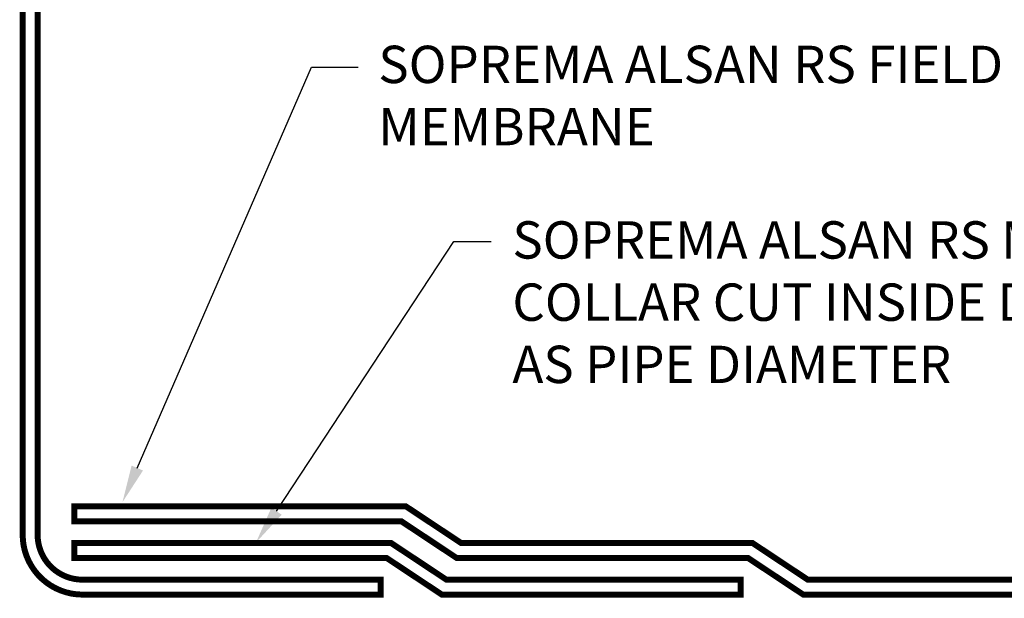
# Model space of a CAD drawing. Extents: x 0 to 11, y 0 to 8.5.
import ezdxf

# ---------------------------------------------------------------- set-up
doc = ezdxf.new("R2010")
doc.units = 0
doc.header["$LTSCALE"] = 0.5
doc.header["$MEASUREMENT"] = 0
doc.layers.add('DIM', color=1, linetype='CONTINUOUS')
doc.layers.add('OBJECT2', color=131, linetype='CONTINUOUS')
doc.styles.add('ROMANS', font='romans.shx', dxfattribs={"height": 0.125})

msp = doc.modelspace()

# ---------------------------------------------------------------- linework, layer by layer
at = {"layer": 'DIM'}
for p, q in [((6.407202186485183, 3.036138101857339), (6.990408425011245, 4.378316583463434)), ((6.990408425011245, 4.378316583463434), (7.146445641451674, 4.378316583463434)), ((6.873168505305707, 2.891392702564881), (7.466171442545981, 3.794759464921992)), ((7.466171442545981, 3.794759464921992), (7.591171442545981, 3.794759464921992))]:
    msp.add_line(p, q, dxfattribs=at)
for points in [[(6.426309632191066, 3.027835494051681), (6.388094740779302, 3.044440709662997), (6.357386539651239, 2.921493427622049)], [(6.89058467985526, 2.879960089484867), (6.855752330756155, 2.902825315644895), (6.804572826825623, 2.786895655267568)]]:
    msp.add_solid(points, dxfattribs=at)
at = {"layer": 'OBJECT2', "const_width": 0.01999999999999999}
msp.add_lwpolyline([(6.677603993620601, 2.612301771958816), (6.223609171685223, 2.612301771958816, -0.4142135623730968), (6.023609171685223, 2.812301771958816), (6.023609171685223, 6.653565264002147), (6.073658315753438, 6.653565264002147), (6.073658315753438, 2.812301771958816, 0.4142135623730968), (6.223609171685223, 2.66235091602703), (6.262849427501839, 2.66235091602703)], format="xyb", dxfattribs=at)
for points in [[(6.677603993620601, 2.907802099654575), (6.196480076738984, 2.907802099654575), (6.196480076738984, 2.85775295558636), (6.677603993620601, 2.85775295558636)], [(7.913690707221704, 2.785076507840802), (7.491067407822452, 2.785076507840802), (7.306128719335539, 2.907802099654575), (6.677603993620601, 2.907802099654575)], [(6.677603993620601, 2.85775295558636), (7.291033092369829, 2.85775295558636), (7.475971780856745, 2.735027363772586), (7.913690707221704, 2.735027363772586)], [(6.677603993620601, 2.785076507840802), (6.196480076738985, 2.785076507840802), (6.196480076738985, 2.735027363772588), (6.677603993620601, 2.735027363772588)], [(7.913690707221704, 2.66235091602703), (7.441569524292169, 2.66235091602703), (7.256630835805256, 2.785076507840802), (6.677603993620601, 2.785076507840802)], [(8.037743713426606, 2.785076507840802), (7.913690707221704, 2.785076507840802)], [(10.21309128881244, 2.662350916027031), (8.651136895975489, 2.66235091602703), (8.466198207488576, 2.785076507840802), (8.037743713426606, 2.785076507840802)], [(6.677603993620601, 2.735027363772588), (7.241535208839546, 2.735027363772588), (7.426473897326463, 2.612301771958814), (7.913690707221704, 2.612301771958815)], [(7.913690707221704, 2.735027363772586), (8.037743713426606, 2.735027363772586)], [(8.037743713426606, 2.735027363772588), (8.451102580522866, 2.735027363772588), (8.636041269009782, 2.612301771958814), (10.21309128881244, 2.612301771958816)], [(6.262849427501839, 2.66235091602703), (6.677603993620601, 2.66235091602703)], [(6.677603993620601, 2.66235091602703), (7.221395107932874, 2.66235091602703), (7.221395107932874, 2.612301771958816), (6.677603993620601, 2.612301771958816)], [(8.426323384409526, 2.609852505873107), (8.426323384409525, 2.662350916027031), (7.913690707221704, 2.662350916027031)], [(7.913690707221705, 2.612301771958815), (8.43660868673099, 2.612301771958816)]]:
    msp.add_lwpolyline(points, dxfattribs=at)

# ---------------------------------------------------------------- texts
at = {"layer": 'DIM', "char_height": 0.125, "attachment_point": 1, "style": 'ROMANS'}
for s, insert, width in [('SOPREMA ALSAN RS FIELD MEMBRANE', (7.213895402845573, 4.45027723595263), 2.094674944226036), ('SOPREMA ALSAN RS MEMBRANE COLLAR CUT INSIDE DIA. SAME SIZE AS PIPE DIAMETER', (7.662588933196091, 3.86240371623461), 2.894091019431436)]:
    msp.add_mtext(s, dxfattribs=dict(at, insert=insert, width=width))

doc.saveas('drawing.dxf')
